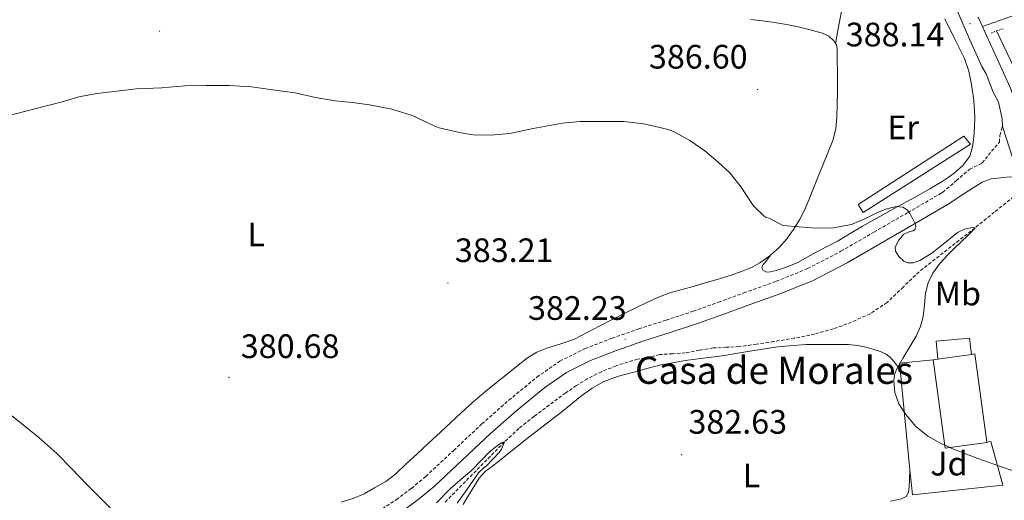
# Model space of a CAD drawing. Units: metres. Extents: x 596464 to 600961, y 4719456 to 4722489.
# Drawn here: x 599555 to 599846, y 4721393 to 4721535 of the extents above; entities that cross this region are included whole.
import ezdxf
from ezdxf.enums import TextEntityAlignment as Align

# ---------------------------------------------------------------- set-up
doc = ezdxf.new("R2010")
doc.units = ezdxf.units.M
doc.header["$MEASUREMENT"] = 0
doc.linetypes.add('TRAZOS', pattern=[0.75, 0.5, -0.25])
doc.linetypes.add('TRAZOSX2', pattern=[1.5, 1, -0.5])
for name, color, linetype, lineweight in [('Carátula', 7, 'Continuous', 5), ('Level 11', 142, 'TRAZOSX2', 13), ('Level 13', 5, 'Continuous', 0), ('Level 15', 1, 'Continuous', 0), ('Level 20', 19, 'Continuous', 0), ('Level 21', 19, 'Continuous', 0), ('Level 26', 92, 'Continuous', 0), ('Level 36', 19, 'Continuous', 40), ('Level 37', 92, 'Continuous', 0), ('Level 41', 19, 'Continuous', 0), ('Level 44', 19, 'Continuous', 0), ('Level 5', 36, 'Continuous', 0), ('Level 52', 1, 'Continuous', 13), ('Level 54', 252, 'Continuous', 0), ('Level 7', 1, 'Continuous', 0)]:
    doc.layers.add(name, color=color, linetype=linetype, lineweight=lineweight)
doc.styles.add('Arial', font='ARIAL.TTF', dxfattribs={"height": 0.2})

# ---------------------------------------------------------------- blocks, each defined once
blk = doc.blocks.new('5PATER')
at = {"layer": 'Carátula', "linetype": 'Continuous', "lineweight": 5}
h = blk.add_hatch(color=250, dxfattribs=at)
edge = h.paths.add_edge_path()
edge.add_ellipse((0, 0), major_axis=(-1.33, -1.34), ratio=0.999422, start_angle=0, end_angle=360)

msp = doc.modelspace()

# ---------------------------------------------------------------- linework, layer by layer
at = {"layer": 'Level 11', "color": 142, "linetype": 'TRAZOSX2', "lineweight": 13}
msp.add_polyline3d([(599848.63, 4721482.98, 386.03), (599842.91, 4721478.38, 385.52), (599837.21, 4721473.78, 385.01), (599828.94, 4721467.28, 384.29), (599820.67, 4721460.77, 383.6), (599815.96, 4721456.24, 383.29), (599811.22, 4721451.67, 383.14), (599806.19, 4721448.38, 383.1), (599800.72, 4721445.86, 383.07), (599795.33, 4721443.86, 382.92), (599789.81, 4721442.34, 382.78), (599783.81, 4721441.17, 382.75), (599777.79, 4721440.13, 382.72), (599772.66, 4721439.35, 382.67), (599767.52, 4721438.66, 382.61), (599763.67, 4721438.44, 382.48), (599759.83, 4721438.25, 382.32), (599755.73, 4721437.54, 382.31), (599751.65, 4721436.79, 382.27), (599747.83, 4721436.54, 381.93), (599744, 4721436.26, 381.57), (599737.5, 4721434.94, 381.23), (599731.12, 4721432.95, 380.9), (599726.8, 4721431.23, 380.66), (599722.67, 4721429.14, 380.43), (599719.39, 4721427.13, 380.18), (599716.23, 4721424.94, 379.95), (599706.89, 4721418.05, 379.92), (599702.4, 4721414.42, 380.01), (599698.18, 4721410.49, 380.01), (599680.6, 4721392.67, 379.67)], dxfattribs=at)
at = {"layer": 'Level 13', "color": 5, "linetype": 'Continuous', "lineweight": 0, "ltscale": 0.5}
msp.add_polyline3d([(599843.6, 4721531.96, 386.76), (599848.77, 4721521.02, 386.76), (599851.73, 4721513.31, 386.76), (599856.6, 4721496.83, 386.45), (599857.42, 4721491.87, 386.08), (599858.83, 4721489.15, 386.4)], dxfattribs=at)
at = {"layer": 'Level 13', "color": 5, "linetype": 'Continuous', "lineweight": 0}
msp.add_polyline3d([(599804.11, 4721478.29, 385.09), (599802.67, 4721480.7, 385.21), (599833.93, 4721500.91, 386.71), (599835.85, 4721498.5, 386.69), (599804.11, 4721478.29, 385.09)], close=True, dxfattribs=at)
at = {"layer": 'Level 15', "color": 1, "linetype": 'Continuous', "lineweight": 13}
msp.add_polyline3d([(599826.25, 4721434.92, 389.33), (599825.75, 4721440.26, 389.27), (599835.55, 4721441.13, 389.06), (599836.17, 4721436.34, 389.06)], dxfattribs=at)
at = {"layer": 'Level 15', "color": 20, "linetype": 'Continuous', "lineweight": 13}
for points in [[(599826.25, 4721434.92, 390.87), (599836.17, 4721436.34, 390.87)], [(599836.17, 4721436.34, 390.87), (599837.11, 4721436.47, 390.87), (599840.68, 4721410.35, 390.47)], [(599824.87, 4721434.73, 390.87), (599826.25, 4721434.92, 390.87)], [(599840.68, 4721410.35, 390.47), (599840.69, 4721410.29, 390.47), (599828.43, 4721408.65, 390.88), (599824.87, 4721434.73, 390.87)]]:
    msp.add_polyline3d(points, dxfattribs=at)
at = {"layer": 'Level 20', "color": 19, "linetype": 'Continuous', "lineweight": 0, "ltscale": 0.5}
for points in [[(599815.05, 4721431.87, 385.3), (599814.87, 4721433.73, 385.41), (599824.87, 4721434.73, 385.28)], [(599817.96, 4721402.25, 383.61), (599815.05, 4721431.87, 385.3)], [(599840.68, 4721410.35, 385.57), (599841.89, 4721410.6, 385.57), (599845.41, 4721397.7, 384.39), (599818.69, 4721394.84, 383.19), (599817.96, 4721402.25, 383.61)]]:
    msp.add_polyline3d(points, dxfattribs=at)
at = {"layer": 'Level 21', "color": 19, "linetype": 'Continuous', "lineweight": 0}
for points in [[(599845.29, 4721503.7, 386.95), (599845.23, 4721506.11, 387.13), (599844.14, 4721510.92, 387.47), (599842.58, 4721513.85, 387.78), (599840.46, 4721519.25, 387.78), (599839.17, 4721521.45, 388.09), (599835.23, 4721530.27, 388.4), (599831.28, 4721539.59, 388.71), (599827.88, 4721546.69, 389.02), (599822.78, 4721555.96, 389.14), (599820.53, 4721562.75, 389.27), (599818.78, 4721569.67, 389.46), (599815.87, 4721581.43, 390.13), (599813.39, 4721593.27, 391.01), (599811.14, 4721606.65, 391.99), (599809.02, 4721620.04, 393.01), (599806.98, 4721634.07, 394.13), (599804.76, 4721648.09, 395.25), (599802.47, 4721660.69, 396.28), (599800.17, 4721673.29, 397.3), (599797.94, 4721685.52, 398.21), (599796.94, 4721691.01, 398.58)], [(599839.42, 4721533.33, 388.32), (599849.42, 4721536.86, 388.48), (599858.91, 4721540.61, 388.57)], [(599839.42, 4721533.33, 388.14), (599838.17, 4721536.07, 388.32)], [(599860.63, 4721394.37, 384.2), (599860.2, 4721395.59, 384.28), (599859.01, 4721400.04, 385.02), (599858.15, 4721404.57, 385.88), (599857.55, 4721409.23, 386.4), (599857.19, 4721413.93, 386.73), (599856.99, 4721420.65, 386.95), (599857.03, 4721427.37, 387.06), (599857.32, 4721434.02, 387.11), (599857.61, 4721440.68, 387.13), (599857.85, 4721450.96, 387.11), (599857.9, 4721461.24, 387.09), (599857.61, 4721470.44, 387.15), (599856.68, 4721479.59, 387.03), (599854.51, 4721495.61, 386.79), (599848.45, 4721513, 387.35), (599847.56, 4721515.22, 387.41), (599843.84, 4721523.53, 387.72), (599840.62, 4721530.66, 388), (599840.15, 4721531.72, 388.04), (599839.42, 4721533.33, 388.14)], [(599809.26, 4721469.14, 384.5), (599819.28, 4721474.92, 384.98), (599829.27, 4721480.73, 385.56), (599834.24, 4721484.03, 385.9), (599839.29, 4721487.26, 386.29), (599841.94, 4721488.2, 386.83), (599844.75, 4721488.57, 387.17), (599846.63, 4721488.7, 387.04), (599848.21, 4721488.8, 386.93), (599849.5, 4721488.55, 386.2), (599850.46, 4721487.9, 386)], [(599668.42, 4721390.24, 380.55), (599673.04, 4721393.7, 380.55), (599677.45, 4721397.39, 380.55), (599685.76, 4721405.14, 380.6), (599694.06, 4721412.91, 380.65), (599701.92, 4721419.84, 380.65), (599710.03, 4721426.52, 380.66), (599716.5, 4721431.01, 380.79), (599723.53, 4721434.52, 381.06), (599731.25, 4721437.5, 381.42), (599739.05, 4721440.22, 381.83), (599747.12, 4721442.8, 382.32), (599755.18, 4721445.45, 382.79), (599762.68, 4721448.14, 383.12), (599770.17, 4721450.87, 383.37), (599779.82, 4721454.34, 383.62), (599789.34, 4721458.18, 383.86), (599799.43, 4721463.44, 384.17), (599809.26, 4721469.14, 384.5)]]:
    msp.add_polyline3d(points, dxfattribs=at)
at = {"layer": 'Level 21', "color": 1, "linetype": 'TRAZOS', "lineweight": 0}
for points in [[(599841.93, 4721531.36, 387.68), (599843.6, 4721531.96, 387.68)], [(599843.6, 4721531.96, 387.68), (599845.61, 4721532.69, 387.68)]]:
    msp.add_polyline3d(points, dxfattribs=at)
at = {"layer": 'Level 21', "color": 19, "linetype": 'TRAZOSX2', "lineweight": 0}
msp.add_polyline3d([(599662.03, 4721390.68, 380.52), (599666.21, 4721393.4, 380.55), (599670.64, 4721396.72, 380.55), (599674.89, 4721400.28, 380.55), (599683.13, 4721407.96, 380.6), (599691.46, 4721415.76, 380.65), (599699.41, 4721422.78, 380.65), (599707.69, 4721429.6, 380.66), (599714.53, 4721434.34, 380.79), (599721.97, 4721438.06, 381.06), (599729.92, 4721441.13, 381.42), (599737.83, 4721443.88, 381.83), (599745.93, 4721446.47, 382.32), (599753.92, 4721449.1, 382.79), (599761.37, 4721451.76, 383.12), (599768.85, 4721454.5, 383.37), (599778.44, 4721457.95, 383.62), (599787.72, 4721461.69, 383.86), (599797.57, 4721466.82, 384.17), (599807.33, 4721472.49, 384.5), (599817.35, 4721478.26, 384.98), (599827.23, 4721484.01, 385.56), (599827.65, 4721484.28, 385.59), (599831.65, 4721487.68, 385.84), (599835.64, 4721491.08, 386.1), (599839.34, 4721492.93, 386.26), (599842.06, 4721496.4, 386.59), (599844.4, 4721499.07, 386.85), (599844.55, 4721501.08, 386.9), (599845.29, 4721503.7, 386.95)], dxfattribs=at)
at = {"layer": 'Level 36', "color": 92, "linetype": 'Continuous', "lineweight": 0}
for points in [[(599812.71, 4721573.94, 389.96), (599812.38, 4721572.8, 389.79), (599811.82, 4721571.72, 389.62), (599810.45, 4721569.3, 389.41), (599809.08, 4721566.87, 389.29), (599807.55, 4721564.07, 389.2), (599806.03, 4721561.26, 389.11), (599804.62, 4721558.66, 389.01), (599803.29, 4721556.02, 388.89), (599802.3, 4721553.68, 388.61), (599801.39, 4721551.29, 388.31), (599800.51, 4721549.07, 388.19), (599799.71, 4721546.82, 388.07), (599798.85, 4721543.56, 387.79), (599798.2, 4721540.25, 387.59), (599797.1, 4721534.27, 387.54), (599795.99, 4721528.28, 387.5)], [(599795.99, 4721528.28, 387.49), (599795.61, 4721528.95, 387.46), (599793.99, 4721530.42, 387.42), (599792.09, 4721531.29, 387.41), (599788.51, 4721532.32, 387.41), (599784.91, 4721533.16, 387.43), (599781.45, 4721533.86, 387.52), (599777.98, 4721534.47, 387.61), (599774.41, 4721534.98, 387.66), (599770.84, 4721535.4, 387.72)], [(599828.31, 4721535.56, 387.97), (599831.18, 4721529.69, 387.83), (599834.06, 4721523.8, 387.69), (599835.35, 4721520.05, 387.52), (599836.2, 4721516.17, 387.35), (599836.87, 4721511.37, 387.14), (599837.15, 4721506.57, 386.93), (599837.06, 4721503.53, 386.86), (599836.81, 4721500.49, 386.81), (599836.47, 4721497.69, 386.71), (599835.63, 4721494.97, 386.6), (599833.64, 4721492.17, 386.34), (599831.05, 4721489.94, 386.12), (599829.3, 4721488.64, 386.09), (599827.48, 4721487.43, 386.07), (599823.87, 4721485.27, 385.99), (599820.22, 4721483.19, 385.89), (599817.2, 4721481.57, 385.75), (599814.19, 4721479.94, 385.59), (599809.04, 4721477.13, 385.57), (599803.91, 4721474.3, 385.53), (599800.31, 4721472.1, 385.32), (599796.71, 4721469.9, 385.08), (599793.47, 4721468.22, 384.83), (599790.22, 4721466.58, 384.6), (599787.63, 4721465.1, 384.47), (599785.03, 4721463.64, 384.37), (599782.72, 4721462.65, 384.31), (599780.33, 4721461.78, 384.25), (599778.48, 4721461.19, 384.21), (599776.63, 4721460.71, 384.25), (599775.6, 4721460.68, 384.36), (599774.57, 4721461.18, 384.53), (599774.23, 4721461.96, 384.68), (599774.52, 4721462.76, 384.82), (599775.69, 4721464.24, 385.15), (599776.87, 4721465.73, 385.49)], [(599776.87, 4721465.73, 385.49), (599779.31, 4721467.98, 385.54), (599781.54, 4721470.54, 385.57), (599783.51, 4721473.29, 385.59), (599785.29, 4721476.09, 385.59), (599786.79, 4721479.02, 385.59), (599788.14, 4721482.25, 385.68), (599789.48, 4721485.5, 385.78), (599790.87, 4721488.89, 385.8), (599792.27, 4721492.28, 385.83), (599795.23, 4721499.62, 386.2), (599796.08, 4721503.02, 386.21), (599796.36, 4721506.52, 386.31), (599796.48, 4721510.21, 386.63), (599796.54, 4721513.9, 386.97), (599796.55, 4721517.26, 387.27), (599796.54, 4721520.62, 387.57), (599796.49, 4721522.78, 387.7), (599796.43, 4721524.94, 387.67), (599796.43, 4721525.84, 387.62), (599796.43, 4721526.74, 387.57), (599796.22, 4721527.89, 387.51), (599795.99, 4721528.28, 387.49)], [(599688.65, 4721422.12, 381.86), (599692.09, 4721425.07, 381.89), (599695.32, 4721427.64, 381.94), (599698.57, 4721430.2, 381.99), (599701.74, 4721432.78, 382.04), (599704.92, 4721435.35, 382.09), (599707.67, 4721436.98, 382.23), (599710.65, 4721438.22, 382.42), (599714.79, 4721439.44, 382.56), (599718.84, 4721440.84, 382.71), (599722.59, 4721442.81, 382.89), (599726.33, 4721444.78, 383.06), (599730.01, 4721446.66, 383.24), (599733.69, 4721448.54, 383.41), (599736.93, 4721450.14, 383.5), (599740.19, 4721451.71, 383.56), (599743.69, 4721453.3, 383.64), (599747.31, 4721454.62, 383.73), (599750.27, 4721455.44, 383.82), (599753.24, 4721456.25, 383.94), (599757.14, 4721457.36, 384.17), (599761.03, 4721458.49, 384.42), (599764.86, 4721459.69, 384.58), (599768.67, 4721461, 384.74), (599771.19, 4721462.07, 385.05), (599773.61, 4721463.4, 385.35), (599776.6, 4721465.49, 385.48), (599776.87, 4721465.73, 385.49)], [(599688.11, 4721395.56, 381.91), (599689.36, 4721397.65, 381.91), (599690.62, 4721399.74, 381.91), (599692.46, 4721401.67, 381.91), (599694.62, 4721403.3, 381.91), (599704.86, 4721411.44, 382.23), (599715.15, 4721419.5, 382.61), (599721.02, 4721424.16, 382.64), (599724.07, 4721426.34, 382.63), (599727.33, 4721428.23, 382.58), (599731.8, 4721429.89, 382.49), (599736.4, 4721431.1, 382.39), (599740.21, 4721432.16, 382.32), (599744.03, 4721433.13, 382.29), (599747.77, 4721433.88, 382.59), (599751.54, 4721434.49, 383), (599757, 4721435.22, 383.14), (599762.47, 4721435.96, 383.3), (599766.53, 4721436.62, 383.7), (599770.61, 4721437.29, 384.07), (599778.87, 4721438.6, 384.21), (599787.17, 4721439.3, 384.12), (599790.33, 4721439.31, 384), (599793.49, 4721439.3, 383.91), (599796.63, 4721439.3, 383.89), (599799.76, 4721439.29, 383.89), (599802.57, 4721438.97, 383.9), (599805.36, 4721438.34, 383.96), (599807.42, 4721437.79, 384.08), (599809.44, 4721437.09, 384.23), (599810.97, 4721436.45, 384.31), (599812.24, 4721435.46, 384.36), (599813.62, 4721433.7, 384.38), (599815.05, 4721431.87, 384.4)], [(599649.88, 4721392.66, 381.42), (599653.4, 4721393.77, 381.41), (599656.65, 4721395.16, 381.45), (599659.77, 4721396.88, 381.49), (599663.03, 4721398.8, 381.58), (599666.04, 4721401.05, 381.67), (599669.12, 4721403.95, 381.67), (599672.2, 4721406.86, 381.67), (599675.72, 4721410.09, 381.75), (599679.24, 4721413.32, 381.81), (599682.27, 4721416.19, 381.83), (599685.31, 4721419.07, 381.85), (599688.65, 4721422.12, 381.86)], [(599817.96, 4721402.25, 383.52), (599817.83, 4721399.4, 383.56), (599817.73, 4721397.06, 383.6), (599817.56, 4721395.6, 383.52), (599816.82, 4721394.29, 383.32), (599815.5, 4721393.61, 383.02), (599814.06, 4721393.35, 382.77), (599812.21, 4721392.96, 382.71)], [(599685.98, 4721391.99, 381.91), (599687.05, 4721393.79, 381.91), (599688.11, 4721395.56, 381.91)]]:
    msp.add_polyline3d(points, dxfattribs=at)
at = {"layer": 'Level 5', "color": 36, "linetype": 'Continuous', "lineweight": 0}
for points in [[(599552.18, 4721507.06, 385.01), (599558.95, 4721508.87, 385.01), (599567.41, 4721511.05, 385.01), (599572.39, 4721512.5, 385.01), (599577.71, 4721513.45, 385.01), (599583.55, 4721514.2, 385.01), (599589.43, 4721514.87, 385.01), (599596.9, 4721515.16, 385.01), (599603.7, 4721515.72, 385.01), (599610, 4721515.88, 385.01), (599616.8, 4721515.88, 385.01), (599623.35, 4721515.45, 385.01), (599629.59, 4721514.55, 385.01), (599636.24, 4721513.7, 385.01), (599642.32, 4721512.26, 385.01), (599648.11, 4721511.26, 385.01), (599653.23, 4721510.81, 385.01), (599658.26, 4721510.09, 385.01), (599664.83, 4721508.89, 385.01), (599670.88, 4721507, 385.01), (599677.38, 4721503.88, 385.01), (599678.82, 4721503.29, 385.01), (599685.25, 4721501.85, 385.01), (599688.93, 4721501.24, 385.01), (599694.05, 4721501.16, 385.01), (599699.76, 4721501.64, 385.01), (599706.64, 4721503.16, 385.01), (599715.25, 4721504.74, 385.01), (599720.45, 4721505.18, 385.01), (599727.73, 4721505.19, 385.01), (599733.39, 4721505.19, 385.01), (599739.36, 4721504.49, 385.01), (599746.48, 4721502.85, 385.01), (599748.07, 4721502.28, 385.01), (599752.96, 4721499.59, 385.01), (599757.35, 4721496.52, 385.01), (599761.31, 4721493.16, 385.01), (599764.71, 4721490.01, 385.01), (599768.08, 4721485.8, 385.01), (599771.28, 4721480.98, 385.01), (599771.97, 4721480.07, 385.01), (599774.87, 4721477.24, 385.01), (599775.44, 4721476.84, 385.01), (599776.32, 4721476.58, 385.01), (599780.42, 4721474.42, 385.01), (599785.27, 4721474.02, 385.01), (599790.13, 4721473.62, 385.01), (599795.42, 4721473.75, 385.01), (599800.71, 4721474.77, 385.01), (599804.61, 4721476.39, 385.01), (599808.37, 4721478.25, 385.01), (599811.14, 4721479.36, 385.01), (599814.01, 4721480.05, 385.01), (599815.86, 4721479.85, 385.01), (599817.11, 4721479.09, 385.01), (599818.06, 4721477.89, 385.01), (599819.51, 4721474.98, 385.01), (599819.71, 4721474.18, 385.01), (599819.55, 4721473.41, 385.01), (599818.9, 4721472.88, 385.01), (599817.98, 4721472.64, 385.01), (599816.21, 4721471.91, 385.01), (599814.64, 4721470.08, 385.01), (599813.6, 4721468.09, 385.01), (599813.68, 4721466.84, 385.01), (599814.68, 4721465.25, 385.01), (599816.16, 4721463.92, 385.01), (599817.27, 4721463.41, 385.01), (599819.07, 4721463.4, 385.01), (599820.93, 4721464.06, 385.01), (599824.48, 4721466.25, 385.01), (599828.31, 4721469.36, 385.01), (599832, 4721472.42, 385.01), (599834.12, 4721473.34, 385.01), (599836.49, 4721473.9, 385.01), (599837.21, 4721473.78, 385.01), (599837.04, 4721473.44, 385.01), (599835.12, 4721471.54, 385.01), (599833.14, 4721469.62, 385.01), (599831.14, 4721467.7, 385.01), (599829.14, 4721465.77, 385.01), (599826.78, 4721463.2, 385.01), (599824.71, 4721460.33, 385.01), (599823.36, 4721457.48, 385.01), (599822.56, 4721454.47, 385.01), (599822.26, 4721451.01, 385.01)], [(599822.26, 4721451.01, 385.01), (599821.91, 4721447.56, 385.01), (599821.07, 4721444.56, 385.01), (599819.81, 4721441.72, 385.01), (599818.91, 4721440.22, 385.01), (599818.02, 4721438.73, 385.01), (599816.01, 4721435.3, 385.01), (599814.03, 4721431.85, 385.01), (599813.41, 4721430.26, 385.01), (599813.18, 4721428.54, 385.01), (599813.54, 4721425.08, 385.01), (599814.7, 4721421.75, 385.01), (599816.61, 4721418.63, 385.01), (599819.69, 4721415.05, 385.01), (599823.28, 4721412.18, 385.01), (599826.76, 4721410.19, 385.01), (599830.37, 4721408.53, 385.01), (599834.21, 4721407.04, 385.01), (599838.06, 4721405.57, 385.01), (599841.39, 4721404.36, 385.01), (599844.72, 4721403.16, 385.01), (599848.52, 4721401.94, 385.01)], [(599549.81, 4721420.32, 380.01), (599554.95, 4721416.28, 380.01), (599560.51, 4721411.81, 380.01), (599565.84, 4721407.08, 380.01), (599570.27, 4721402.53, 380.01), (599574.66, 4721397.94, 380.01), (599578.26, 4721394.32, 380.01), (599581.89, 4721390.71, 380.01)], [(599678.03, 4721392.49, 380.01), (599682.06, 4721396.6, 380.01), (599686.74, 4721400.68, 380.01), (599688.08, 4721401.7, 380.01), (599691.65, 4721405.35, 380.01), (599693.39, 4721407.22, 380.01), (599696.16, 4721409.51, 380.01), (599697.22, 4721410.18, 380.01), (599698.18, 4721410.49, 380.01)], [(599698.18, 4721410.49, 380.01), (599697.31, 4721408.31, 380.01), (599696.62, 4721407.34, 380.01), (599692.8, 4721403.43, 380.01), (599692.1, 4721402.89, 380.01), (599690.5, 4721401.3, 380.01), (599687.12, 4721396.52, 380.01), (599684.14, 4721392.31, 380.01)]]:
    msp.add_polyline3d(points, dxfattribs=at)
at = {"layer": 'Level 52', "color": 1, "linetype": 'Continuous', "lineweight": 0}
msp.add_polyline3d([(599836.17, 4721436.34, 389.06), (599836.17, 4721436.34, 390.87), (599826.25, 4721434.92, 390.87), (599825.75, 4721440.26, 389.27), (599835.55, 4721441.13, 389.06), (599836.17, 4721436.34, 389.06)], close=True, dxfattribs=at)
at = {"layer": 'Level 52', "color": 1, "linetype": 'Continuous', "lineweight": 13}
msp.add_polyline3d([(599840.68, 4721410.35, 390.47), (599840.69, 4721410.29, 390.47), (599828.43, 4721408.65, 390.88), (599824.87, 4721434.73, 390.87), (599826.25, 4721434.92, 390.87), (599836.17, 4721436.34, 390.87), (599837.11, 4721436.47, 390.87), (599840.68, 4721410.35, 390.47)], close=True, dxfattribs=at)
at = {"layer": 'Level 54', "color": 252, "linetype": 'Continuous', "lineweight": 0}
for points in [[(599850.46, 4721487.9, 386), (599845.29, 4721503.7, 386.95), (599845.23, 4721506.11, 387.13), (599844.14, 4721510.92, 387.47), (599842.58, 4721513.85, 387.78), (599840.46, 4721519.25, 387.78), (599839.17, 4721521.45, 388.09), (599835.23, 4721530.27, 388.4), (599831.28, 4721539.59, 388.71)], [(599838.17, 4721536.07, 388.32), (599839.42, 4721533.33, 388.32), (599840.15, 4721531.72, 388.04), (599840.62, 4721530.66, 388), (599843.84, 4721523.53, 387.72), (599847.56, 4721515.22, 387.41)]]:
    msp.add_polyline3d(points, dxfattribs=at)

# ---------------------------------------------------------------- block references
at = {"layer": 'Level 7', "color": 19, "linetype": 'Continuous', "lineweight": 0, "xscale": 0.09999983015004542, "yscale": 0.09999983015004542}
for p in [(599835.71, 4721534.12, 388.14), (599596.2, 4721531.9, 386.88), (599772.93, 4721514.66, 386.61), (599681.41, 4721457.45, 383.22), (599733.84, 4721440.86, 382.24), (599616.72, 4721429.57, 380.69), (599750.53, 4721406.7, 382.64)]:
    msp.add_blockref('5PATER', p, dxfattribs=at)

# ---------------------------------------------------------------- texts
at = {"layer": 'Level 26', "color": 92, "linetype": 'Continuous', "lineweight": 0, "style": 'Arial'}
msp.add_text('Jd', height=7, dxfattribs=at).set_placement((599829.5, 4721404.04, 384.7), align=Align.MIDDLE_CENTER)
at = {"layer": 'Level 37', "color": 92, "linetype": 'Continuous', "lineweight": 0, "style": 'Arial'}
for s, p in [('Er', (599815.99, 4721503.46, 386.46)), ('L', (599624.73, 4721471.83, 382.26)), ('Mb', (599832.14, 4721454.33, 385.51)), ('L', (599771.19, 4721400.56, 382.36))]:
    msp.add_text(s, height=7, dxfattribs=at).set_placement(p, align=Align.MIDDLE_CENTER)
at = {"layer": 'Level 41', "color": 19, "linetype": 'Continuous', "lineweight": 0, "style": 'Arial'}
for s, p in [('388.14', (599799.01, 4721525.22, 388.14)), ('386.60', (599740.84, 4721518.66, 386.61)), ('383.21', (599683.49, 4721461.45, 383.22)), ('382.23', (599705.11, 4721444.36, 382.24)), ('380.68', (599620.22, 4721433.07, 380.69)), ('382.63', (599752.51, 4721410.7, 382.64))]:
    msp.add_text(s, height=7, dxfattribs=at).set_placement(p, align=Align.BOTTOM_LEFT)
at = {"layer": 'Level 44', "color": 19, "linetype": 'Continuous', "lineweight": 0, "style": 'Arial'}
msp.add_text('Casa de Morales', height=8, dxfattribs=at).set_placement((599736.7, 4721425.13, 382.5), align=Align.BOTTOM_LEFT)

doc.saveas('drawing.dxf')
